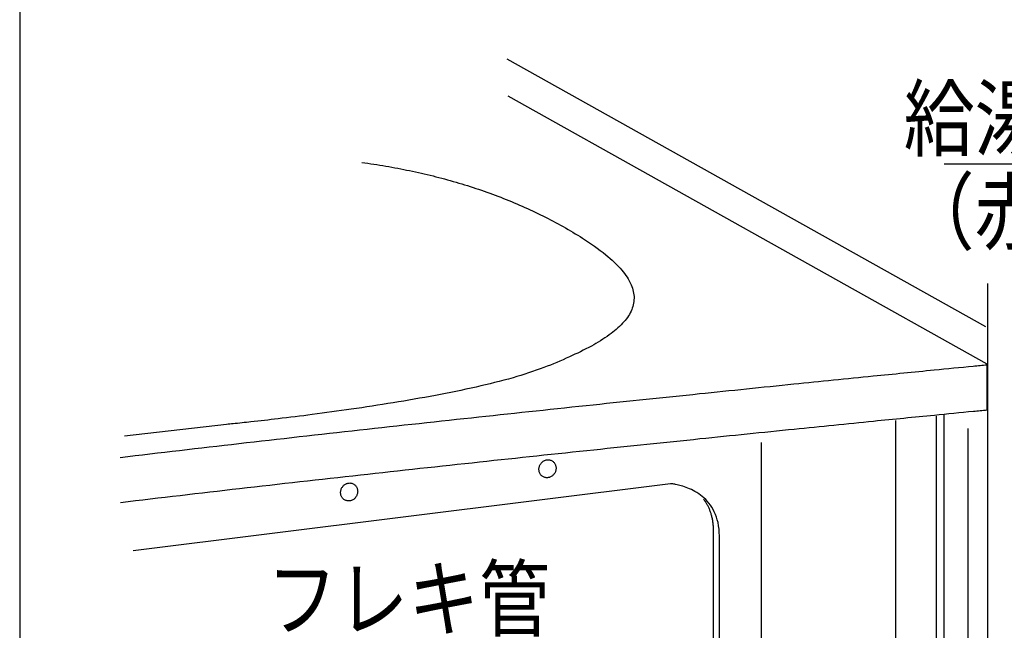
# Model space of a CAD drawing. Extents: x -424 to 186, y -4 to 301.
# Drawn here: x -351 to -311, y 68 to 93 of the extents above; entities that cross this region are included whole.
import ezdxf

# ---------------------------------------------------------------- set-up
doc = ezdxf.new("R2010")
doc.units = 0
doc.layers.get('0').update_dxf_attribs({"linetype": 'CONTINUOUS'})
doc.layers.add('RV', color=7, linetype='CONTINUOUS')
doc.styles.add('MX_NOTE_STANDARD', font='txt.shx', dxfattribs={"bigfont": 'extfont.shx'})
doc.dimstyles.new('MXDIMSTYLE', dxfattribs={"dimtxt": 4.1656, "dimasz": 2.5, "dimexe": 1, "dimexo": 0.5, "dimgap": 1, "dimtad": 1, "dimdsep": 46, "dimtxsty": 'MX_NOTE_STANDARD', "dimblk1": 'OPEN30', "dimblk2": 'OPEN30', "dimsah": 1, "dimcen": 2.5, "dimadec": 0, "dimazin": 0, "dimtfac": 1, "dimtmove": 0, "dimatfit": 3, "dimldrblk": 'OPEN30', "dimfxl": 1, "dimtzin": 0, "dimarcsym": 0})

# ---------------------------------------------------------------- blocks, each defined once
blk = doc.blocks.new('_OPEN30')
at = {"color": 0, "linetype": 'ByBlock', "lineweight": -2}
for p, q in [((-1, 0.267949), (0, 0)), ((0, 0), (-1, -0.267949)), ((0, 0), (-1, 0))]:
    blk.add_line(p, q, dxfattribs=at)

msp = doc.modelspace()

# ---------------------------------------------------------------- linework, layer by layer
at = {"layer": 'RV', "color": 7, "linetype": 'Continuous'}
for p, q in [((-331.094, 91.458), (-311.88, 80.702)), ((-331.047, 89.967), (-311.833, 79.209)), ((-311.804, 82.428), (-311.801, 63.195)), ((-311.818, 77.342), (-311.818, 79.209)), ((-342.332, 76.769), (-346.436, 76.302)), ((-315.483, 58.807), (-315.483, 76.932)), ((-312.587, 76.61), (-312.58, 56.971)), ((-320.881, 76.038), (-320.881, 59.561)), ((-324.518, 74.39), (-346.078, 71.686)), ((-322.793, 70.137), (-322.793, 72.479)), ((-322.793, 63.711), (-322.793, 71.988)), ((-322.56, 70.544), (-322.56, 72.292)), ((-322.56, 63.525), (-322.56, 71.975))]:
    msp.add_line(p, q, dxfattribs=at)
msp.add_lwpolyline([(-350.636, 36.869), (-283.146, 36.869), (-283.146, 102.873), (-350.636, 102.873)], close=True, dxfattribs=at)
for points in [[(-313.862, 77.095), (-313.862, 58.456), (-315.413, 59.401)], [(-313.862, 58.456), (-313.541, 58.55), (-313.541, 77.165)]]:
    msp.add_lwpolyline(points, dxfattribs=at)
for points, knots in [([(-336.909, 87.29), (-336.587, 87.247), (-335.945, 87.15), (-334.991, 86.97), (-334.051, 86.754), (-333.126, 86.504), (-332.22, 86.219), (-331.335, 85.898), (-330.473, 85.542), (-329.637, 85.15), (-328.829, 84.723), (-327.979, 84.216), (-327.168, 83.656), (-326.495, 83.034), (-326.083, 82.439), (-325.938, 81.844), (-326.079, 81.283), (-326.45, 80.784), (-327.004, 80.324), (-327.729, 79.883), (-328.612, 79.456), (-329.656, 79.015), (-330.907, 78.608), (-332.364, 78.251), (-333.971, 77.923), (-335.642, 77.633), (-337.291, 77.381), (-338.831, 77.17), (-340.174, 77.004), (-341.233, 76.883), (-341.921, 76.809), (-342.246, 76.777), (-342.332, 76.769)], [0, 0, 0, 0, 0.975865, 1.946767, 2.911633, 3.869494, 4.819505, 5.760965, 6.693343, 7.616306, 8.52974, 9.433788, 10.584399, 11.480659, 12.170818, 12.72886, 13.257212, 13.850795, 14.562097, 15.408955, 16.391486, 17.501494, 18.806293, 20.332478, 21.99976, 23.724403, 25.421135, 27.003897, 28.386191, 29.481247, 30.202129, 30.461781, 30.461781, 30.461781, 30.461781]), ([(-311.82, 79.154), (-312.004, 79.136), (-312.711, 79.067), (-314.233, 78.917), (-316.633, 78.678), (-319.774, 78.361), (-323.519, 77.977), (-327.733, 77.537), (-332.277, 77.053), (-337.016, 76.536), (-341.813, 75.997), (-345.014, 75.623), (-346.601, 75.434)], [0, 0, 0, 0, 0.555485, 2.130517, 4.587966, 7.790703, 11.601608, 15.88357, 20.499489, 25.312281, 30.184887, 34.980288, 34.980288, 34.980288, 34.980288]), ([(-311.818, 77.342), (-312.001, 77.324), (-312.706, 77.255), (-314.225, 77.106), (-316.619, 76.868), (-319.754, 76.552), (-323.495, 76.169), (-327.704, 75.731), (-332.247, 75.247), (-336.988, 74.73), (-341.79, 74.19), (-344.997, 73.815), (-346.588, 73.626)], [0, 0, 0, 0, 0.553884, 2.124772, 4.576526, 7.773008, 11.578091, 15.855655, 20.469592, 25.283811, 30.162248, 34.968878, 34.968878, 34.968878, 34.968878]), ([(-329.154, 74.842), (-329.145, 74.859), (-329.13, 74.896), (-329.117, 74.952), (-329.113, 75.009), (-329.117, 75.064), (-329.128, 75.118), (-329.148, 75.169), (-329.175, 75.215), (-329.209, 75.257), (-329.249, 75.293), (-329.296, 75.321), (-329.347, 75.34), (-329.4, 75.35), (-329.454, 75.351), (-329.507, 75.343), (-329.559, 75.327), (-329.608, 75.303), (-329.654, 75.272), (-329.696, 75.233), (-329.732, 75.188), (-329.762, 75.137), (-329.784, 75.082), (-329.797, 75.025), (-329.801, 74.969), (-329.798, 74.913), (-329.786, 74.86), (-329.767, 74.81), (-329.74, 74.763), (-329.706, 74.722), (-329.665, 74.686), (-329.618, 74.658), (-329.567, 74.639), (-329.514, 74.628), (-329.46, 74.627), (-329.407, 74.635), (-329.356, 74.651), (-329.306, 74.674), (-329.26, 74.706), (-329.219, 74.744), (-329.182, 74.79), (-329.162, 74.824), (-329.154, 74.842)], [0, 0, 0, 0, 0.059335, 0.117033, 0.173464, 0.228883, 0.283474, 0.337406, 0.390893, 0.444254, 0.497974, 0.552748, 0.607297, 0.660852, 0.714085, 0.767466, 0.821314, 0.875852, 0.931266, 0.987768, 1.045641, 1.105293, 1.164756, 1.222457, 1.278757, 1.333924, 1.388179, 1.441748, 1.494916, 1.548079, 1.601803, 1.656848, 1.71169, 1.765345, 1.818553, 1.871848, 1.925599, 1.980063, 2.035441, 2.091941, 2.149824, 2.209456, 2.209456, 2.209456, 2.209456]), ([(-337.113, 73.909), (-337.105, 73.927), (-337.09, 73.963), (-337.077, 74.02), (-337.072, 74.076), (-337.076, 74.132), (-337.088, 74.185), (-337.107, 74.236), (-337.134, 74.282), (-337.168, 74.324), (-337.209, 74.36), (-337.255, 74.389), (-337.306, 74.408), (-337.359, 74.417), (-337.413, 74.418), (-337.466, 74.41), (-337.518, 74.394), (-337.567, 74.37), (-337.613, 74.339), (-337.655, 74.3), (-337.691, 74.255), (-337.72, 74.204), (-337.742, 74.149), (-337.756, 74.092), (-337.76, 74.036), (-337.757, 73.98), (-337.745, 73.927), (-337.726, 73.877), (-337.699, 73.831), (-337.665, 73.789), (-337.624, 73.754), (-337.577, 73.726), (-337.526, 73.706), (-337.473, 73.696), (-337.419, 73.695), (-337.366, 73.702), (-337.315, 73.718), (-337.266, 73.742), (-337.22, 73.773), (-337.178, 73.812), (-337.142, 73.857), (-337.122, 73.891), (-337.113, 73.909)], [0, 0, 0, 0, 0.059348, 0.116996, 0.173333, 0.228637, 0.283118, 0.33697, 0.390428, 0.443827, 0.497656, 0.552602, 0.607095, 0.66063, 0.713871, 0.767275, 0.821143, 0.87568, 0.931055, 0.987465, 1.045186, 1.104623, 1.164175, 1.22192, 1.278236, 1.333405, 1.387653, 1.441202, 1.494328, 1.547418, 1.601019, 1.655879, 1.710762, 1.764439, 1.817646, 1.87092, 1.924629, 1.979033, 2.034338, 2.090757, 2.148558, 2.208112, 2.208112, 2.208112, 2.208112]), ([(-322.56, 72.292), (-322.557, 72.471), (-322.591, 72.805), (-322.74, 73.255), (-322.965, 73.61), (-323.235, 73.88), (-323.526, 74.078), (-323.814, 74.216), (-324.076, 74.306), (-324.29, 74.357), (-324.432, 74.382), (-324.5, 74.389), (-324.518, 74.39)], [0, 0, 0, 0, 0.537519, 0.997916, 1.408183, 1.785897, 2.137486, 2.45949, 2.741148, 2.966804, 3.11764, 3.172796, 3.172796, 3.172796, 3.172796]), ([(-322.793, 72.479), (-322.793, 72.534), (-322.796, 72.641), (-322.81, 72.798), (-322.832, 72.946), (-322.863, 73.086), (-322.902, 73.218), (-322.947, 73.341), (-322.999, 73.457), (-323.057, 73.566), (-323.12, 73.667), (-323.165, 73.731), (-323.189, 73.761)], [0, 0, 0, 0, 0.165248, 0.322237, 0.471746, 0.61453, 0.751308, 0.882759, 1.009508, 1.132118, 1.251085, 1.366829, 1.366829, 1.366829, 1.366829])]:
    msp.add_open_spline(points, degree=3, knots=knots, dxfattribs=at)

# ---------------------------------------------------------------- texts
at = {"layer": 'RV', "color": 7, "linetype": 'Continuous', "char_height": 2.5, "attachment_point": 1, "line_spacing_factor": 0.8992}
for s, insert in [('\\W0.833333;\\A1;給湯管\\P（赤色）', (-315.164, 90.305)), ('\\W0.833333;\\A1;\u3000フレキ管\\P（設備工事）', (-343.569, 71.016))]:
    msp.add_mtext(s, dxfattribs=dict(at, insert=insert))
at = {"layer": 'RV', "color": 110, "linetype": 'Continuous', "char_height": 2.5, "line_spacing_factor": 0.8992}
for insert, attachment_point in [((-313.539, 73.223), 7), ((-313.539, 71.223), 1)]:
    msp.add_mtext('\\A1;', dxfattribs=dict(at, insert=insert, attachment_point=attachment_point))

# ---------------------------------------------------------------- leaders
at = {"layer": 'RV', "color": 7, "linetype": 'Continuous'}
msp.add_leader([(-303.361, 75.898), (-306.327, 87.223), (-313.539, 87.223)], dimstyle='MXDIMSTYLE', override={"dimasz": 2.77}, dxfattribs=at)

doc.saveas('drawing.dxf')
